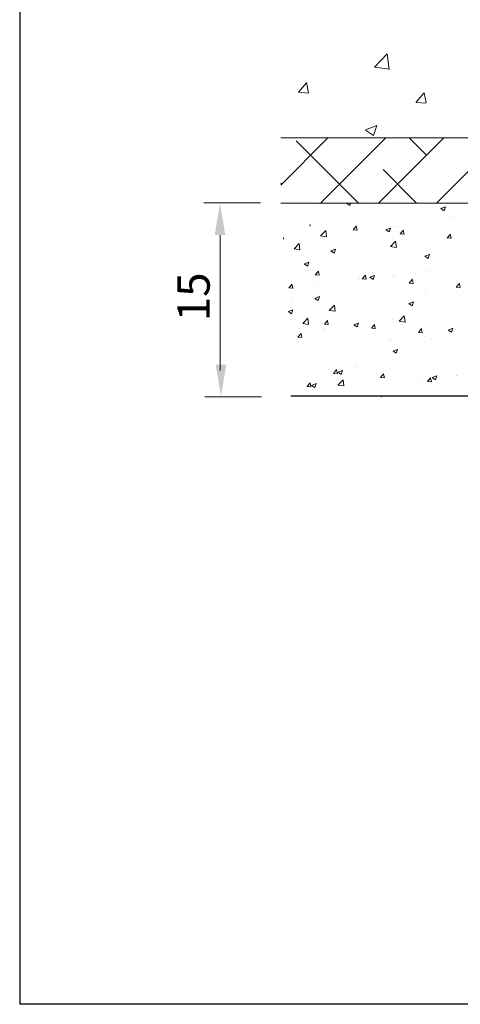
# Model space of a CAD drawing. Units: millimetres. Extents: x 13138 to 13435, y 3053 to 3270.
# Drawn here: x 13138 to 13172, y 3053 to 3129 of the extents above; entities that cross this region are included whole.
import ezdxf

# ---------------------------------------------------------------- set-up
doc = ezdxf.new("R2010")
doc.units = ezdxf.units.MM
doc.layers.get('0').update_dxf_attribs({"lineweight": 25})
for name, color, linetype, lineweight in [('Bemassung R', 1, 'Continuous', 20), ('Lienen Ziegel', 7, 'Continuous', 15), ('Putz Sch', 252, 'Continuous', 20), ('Putznetz Sch', 254, 'Continuous', 15)]:
    doc.layers.add(name, color=color, linetype=linetype, lineweight=lineweight)
doc.styles.add('Stil2', font='txt')

msp = doc.modelspace()

# ---------------------------------------------------------------- linework, layer by layer
for p, q in [((13137.604, 3269.747), (13137.604, 3052.747)), ((13282.726, 3099.915), (13158.615, 3099.915)), ((13282.726, 3099.915), (13158.615, 3099.915)), ((13434.604, 3052.747), (13137.604, 3052.747))]:
    msp.add_line(p, q)
at = {"layer": 'Bemassung R'}
for p, q in [((13156.272, 3114.909), (13151.885, 3114.909)), ((13153.135, 3112.409), (13153.135, 3101.909)), ((13156.35, 3099.872), (13151.963, 3099.872))]:
    msp.add_line(p, q, dxfattribs=at)
for points in [[(13152.719, 3112.409), (13153.552, 3112.409), (13153.135, 3114.909)], [(13152.796, 3102.372), (13153.629, 3102.372), (13153.213, 3099.872)]]:
    msp.add_solid(points, dxfattribs=at)
at = {"layer": 'Lienen Ziegel'}
for p, q in [((13157.85, 3119.947), (13195.85, 3119.947)), ((13157.85, 3119.947), (13195.85, 3119.947)), ((13260.85, 3114.897), (13157.85, 3114.897)), ((13260.85, 3114.897), (13157.85, 3114.897))]:
    msp.add_line(p, q, dxfattribs=at)
at = {"layer": 'Putz Sch'}
for p, q in [((13160.67, 3114.641), (13160.67, 3114.641)), ((13162.982, 3114.856), (13163.213, 3114.7)), ((13163.213, 3114.701), (13163.265, 3114.856)), ((13164.712, 3114.697), (13164.712, 3114.697)), ((13164.871, 3114.806), (13164.871, 3114.806)), ((13167.583, 3114.691), (13167.583, 3114.691)), ((13169.367, 3114.684), (13169.367, 3114.684)), ((13170.262, 3114.464), (13170.618, 3114.6)), ((13170.295, 3114.577), (13170.295, 3114.577)), ((13170.514, 3114.294), (13170.617, 3114.601)), ((13160.519, 3114.353), (13160.519, 3114.353)), ((13161.504, 3114.275), (13161.504, 3114.275)), ((13163.231, 3114.238), (13163.231, 3114.238)), ((13164.192, 3114.001), (13164.192, 3114.001)), ((13165.942, 3114.123), (13165.942, 3114.123)), ((13166.801, 3114.359), (13166.801, 3114.359)), ((13168.535, 3113.88), (13168.535, 3113.88)), ((13168.654, 3114.009), (13168.654, 3114.009)), ((13170.261, 3114.464), (13170.514, 3114.294)), ((13171.366, 3113.894), (13171.366, 3113.894)), ((13171.498, 3114.389), (13171.498, 3114.389)), ((13158.468, 3113.337), (13158.468, 3113.337)), ((13159.453, 3113.259), (13159.453, 3113.259)), ((13160.12, 3113.115), (13160.098, 3113.236)), ((13160.098, 3113.124), (13160.121, 3113.122)), ((13161.554, 3113.62), (13161.554, 3113.62)), ((13163.464, 3112.83), (13163.709, 3113.122)), ((13163.764, 3112.796), (13163.705, 3113.114)), ((13165.573, 3113.372), (13165.573, 3113.372)), ((13166.572, 3113.114), (13166.572, 3113.114)), ((13169.78, 3113.537), (13169.78, 3113.537)), ((13171.052, 3113.704), (13171.052, 3113.704)), ((13152.854, 3112.938), (13152.854, 3112.938)), ((13153.544, 3112.482), (13153.544, 3112.482)), ((13159.503, 3112.605), (13159.503, 3112.605)), ((13160.168, 3112.271), (13160.168, 3112.271)), ((13160.934, 3112.362), (13161.33, 3112.774)), ((13160.935, 3112.359), (13161.386, 3112.289)), ((13161.149, 3112.338), (13161.149, 3112.338)), ((13161.386, 3112.291), (13161.33, 3112.774)), ((13162.61, 3112.863), (13162.61, 3112.863)), ((13163.376, 3112.694), (13163.376, 3112.694)), ((13163.461, 3112.83), (13163.764, 3112.803)), ((13164.131, 3112.31), (13164.131, 3112.31)), ((13164.648, 3112.861), (13164.648, 3112.861)), ((13165.993, 3112.826), (13166.245, 3112.655)), ((13165.994, 3112.825), (13166.35, 3112.962)), ((13166.245, 3112.656), (13166.348, 3112.963)), ((13166.739, 3112.668), (13166.739, 3112.668)), ((13167.104, 3112.511), (13167.408, 3112.485)), ((13167.108, 3112.511), (13167.353, 3112.803)), ((13167.408, 3112.477), (13167.349, 3112.796)), ((13169.305, 3112.993), (13169.305, 3112.993)), ((13170.751, 3112.192), (13170.996, 3112.484)), ((13171.051, 3112.158), (13170.993, 3112.477)), ((13158.069, 3112.099), (13158.047, 3112.22)), ((13158.047, 3112.108), (13158.07, 3112.106)), ((13158.883, 3111.346), (13159.279, 3111.758)), ((13159.335, 3111.276), (13159.279, 3111.758)), ((13160.559, 3111.847), (13160.559, 3111.847)), ((13161.492, 3111.929), (13161.492, 3111.929)), ((13163.861, 3112.224), (13163.861, 3112.224)), ((13166.356, 3111.521), (13166.751, 3111.933)), ((13166.356, 3111.519), (13166.808, 3111.449)), ((13166.573, 3112.109), (13166.573, 3112.109)), ((13166.808, 3111.451), (13166.752, 3111.933)), ((13168.444, 3111.533), (13168.444, 3111.533)), ((13169.284, 3111.994), (13169.284, 3111.994)), ((13169.715, 3111.701), (13169.715, 3111.701)), ((13170.748, 3112.192), (13171.052, 3112.166)), ((13171.639, 3111.954), (13171.639, 3111.954)), ((13158.116, 3111.255), (13158.116, 3111.255)), ((13158.883, 3111.344), (13159.335, 3111.274)), ((13159.098, 3111.322), (13159.098, 3111.322)), ((13159.441, 3110.913), (13159.441, 3110.913)), ((13161.724, 3111.187), (13161.977, 3111.017)), ((13161.726, 3111.187), (13162.081, 3111.323)), ((13161.977, 3111.017), (13162.08, 3111.324)), ((13163.311, 3110.857), (13163.311, 3110.857)), ((13165.235, 3111.111), (13165.235, 3111.111)), ((13166.677, 3110.977), (13166.677, 3110.977)), ((13168.325, 3110.849), (13168.325, 3110.849)), ((13169.025, 3110.78), (13169.278, 3110.61)), ((13169.026, 3110.78), (13169.382, 3110.917)), ((13169.243, 3111.302), (13169.243, 3111.302)), ((13169.278, 3110.61), (13169.381, 3110.917)), ((13171.288, 3111.358), (13171.288, 3111.358)), ((13159.673, 3110.171), (13159.926, 3110.001)), ((13159.675, 3110.171), (13160.03, 3110.308)), ((13159.926, 3110.001), (13160.029, 3110.308)), ((13161.43, 3110.238), (13161.43, 3110.238)), ((13162.04, 3110.69), (13162.04, 3110.69)), ((13164.069, 3110.619), (13164.069, 3110.619)), ((13165.363, 3110.341), (13165.363, 3110.341)), ((13170.303, 3109.95), (13170.303, 3109.95)), ((13159.379, 3109.222), (13159.379, 3109.222)), ((13159.988, 3109.674), (13159.988, 3109.674)), ((13160.16, 3109.742), (13160.16, 3109.742)), ((13160.522, 3109.328), (13160.826, 3109.301)), ((13160.525, 3109.328), (13160.77, 3109.619)), ((13160.825, 3109.294), (13160.766, 3109.612)), ((13162.4, 3109.832), (13162.4, 3109.832)), ((13162.871, 3109.628), (13162.871, 3109.628)), ((13164.169, 3109.009), (13164.414, 3109.301)), ((13164.469, 3108.975), (13164.41, 3109.293)), ((13164.758, 3109.142), (13165.114, 3109.278)), ((13165.009, 3108.972), (13165.112, 3109.279)), ((13165.583, 3109.513), (13165.583, 3109.513)), ((13166.58, 3109.225), (13166.58, 3109.225)), ((13166.615, 3109.286), (13166.615, 3109.286)), ((13167.107, 3109.529), (13167.107, 3109.529)), ((13168.295, 3109.399), (13168.295, 3109.399)), ((13168.379, 3109.697), (13168.379, 3109.697)), ((13169.181, 3109.611), (13169.181, 3109.611)), ((13169.543, 3109.734), (13169.543, 3109.734)), ((13171.007, 3109.284), (13171.007, 3109.284)), ((13150.871, 3108.475), (13150.871, 3108.475)), ((13151.356, 3108.744), (13151.356, 3108.744)), ((13158.108, 3108.727), (13158.108, 3108.727)), ((13158.474, 3108.312), (13158.719, 3108.604)), ((13158.774, 3108.278), (13158.715, 3108.596)), ((13160.349, 3108.816), (13160.349, 3108.816)), ((13160.703, 3108.686), (13160.703, 3108.686)), ((13161.231, 3109.06), (13161.231, 3109.06)), ((13161.369, 3108.547), (13161.369, 3108.547)), ((13161.975, 3108.854), (13161.975, 3108.854)), ((13163.617, 3108.717), (13163.617, 3108.717)), ((13163.899, 3109.107), (13163.899, 3109.107)), ((13163.943, 3108.945), (13163.943, 3108.945)), ((13164.007, 3108.928), (13164.007, 3108.928)), ((13164.166, 3109.009), (13164.469, 3108.982)), ((13164.757, 3109.142), (13165.009, 3108.971)), ((13166.654, 3108.831), (13166.654, 3108.831)), ((13167.809, 3108.69), (13168.113, 3108.664)), ((13167.813, 3108.69), (13168.057, 3108.982)), ((13168.113, 3108.656), (13168.054, 3108.974)), ((13169.366, 3108.716), (13169.366, 3108.716)), ((13171.456, 3108.371), (13171.701, 3108.663)), ((13171.756, 3108.337), (13171.697, 3108.656)), ((13150.854, 3107.76), (13150.854, 3107.76)), ((13158.471, 3108.312), (13158.774, 3108.285)), ((13158.652, 3107.671), (13158.652, 3107.671)), ((13159.18, 3108.044), (13159.18, 3108.044)), ((13159.924, 3107.838), (13159.924, 3107.838)), ((13160.655, 3108.208), (13160.655, 3108.208)), ((13167.042, 3107.693), (13167.042, 3107.693)), ((13168.966, 3107.947), (13168.966, 3107.947)), ((13169.12, 3107.92), (13169.12, 3107.92)), ((13171.453, 3108.371), (13171.757, 3108.345)), ((13171.483, 3107.956), (13171.483, 3107.956)), ((13171.758, 3108.301), (13171.758, 3108.301)), ((13158.604, 3107.192), (13158.604, 3107.192)), ((13159.317, 3107.531), (13159.317, 3107.531)), ((13160.488, 3107.503), (13160.741, 3107.333)), ((13160.49, 3107.503), (13160.845, 3107.64)), ((13160.741, 3107.333), (13160.844, 3107.64)), ((13161.608, 3106.572), (13162.003, 3106.985)), ((13161.861, 3107.046), (13161.861, 3107.046)), ((13162.06, 3106.502), (13162.003, 3106.985)), ((13162.562, 3107.103), (13162.562, 3107.103)), ((13163.945, 3107.237), (13163.945, 3107.237)), ((13164.573, 3106.931), (13164.573, 3106.931)), ((13165.558, 3106.939), (13165.558, 3106.939)), ((13165.771, 3107.526), (13165.771, 3107.526)), ((13166.554, 3107.595), (13166.554, 3107.595)), ((13167.789, 3107.097), (13168.042, 3106.926)), ((13167.79, 3107.096), (13168.146, 3107.233)), ((13168.042, 3106.927), (13168.145, 3107.234)), ((13168.52, 3107.447), (13168.52, 3107.447)), ((13158.437, 3106.488), (13158.69, 3106.317)), ((13158.438, 3106.487), (13158.794, 3106.624)), ((13158.69, 3106.318), (13158.793, 3106.625)), ((13160.639, 3106.85), (13160.639, 3106.85)), ((13161.307, 3106.856), (13161.307, 3106.856)), ((13161.608, 3106.57), (13162.06, 3106.5)), ((13162.595, 3106.43), (13162.595, 3106.43)), ((13167.029, 3105.732), (13167.425, 3106.144)), ((13167.284, 3106.816), (13167.284, 3106.816)), ((13167.481, 3105.661), (13167.425, 3106.144)), ((13169.058, 3106.229), (13169.058, 3106.229)), ((13169.996, 3106.702), (13169.996, 3106.702)), ((13170.838, 3106.365), (13170.838, 3106.365)), ((13171.696, 3106.61), (13171.696, 3106.61)), ((13158.587, 3105.834), (13158.587, 3105.834)), ((13159.256, 3105.84), (13159.256, 3105.84)), ((13159.556, 3105.557), (13159.952, 3105.969)), ((13159.557, 3105.554), (13160.009, 3105.484)), ((13159.81, 3106.03), (13159.81, 3106.03)), ((13160.008, 3105.486), (13159.952, 3105.969)), ((13160.511, 3106.088), (13160.511, 3106.088)), ((13160.544, 3105.414), (13160.544, 3105.414)), ((13161.227, 3105.507), (13161.53, 3105.48)), ((13161.23, 3105.506), (13161.475, 3105.798)), ((13161.53, 3105.473), (13161.471, 3105.791)), ((13163.521, 3105.458), (13163.773, 3105.288)), ((13163.522, 3105.458), (13163.878, 3105.594)), ((13163.773, 3105.288), (13163.876, 3105.595)), ((13163.884, 3105.546), (13163.884, 3105.546)), ((13164.434, 3105.522), (13164.434, 3105.522)), ((13164.874, 3105.188), (13165.119, 3105.48)), ((13165.174, 3105.154), (13165.115, 3105.472)), ((13165.706, 3105.69), (13165.706, 3105.69)), ((13166.492, 3105.903), (13166.492, 3105.903)), ((13167.03, 3105.729), (13167.481, 3105.659)), ((13167.63, 3105.943), (13167.63, 3105.943)), ((13159.179, 3104.491), (13159.424, 3104.783)), ((13159.479, 3104.457), (13159.42, 3104.775)), ((13161.226, 3105.1), (13161.226, 3105.1)), ((13161.245, 3105.165), (13161.245, 3105.165)), ((13164.871, 3105.188), (13165.174, 3105.161)), ((13168.514, 3104.869), (13168.818, 3104.842)), ((13168.517, 3104.869), (13168.762, 3105.161)), ((13168.817, 3104.835), (13168.759, 3105.153)), ((13170.821, 3105.051), (13171.074, 3104.881)), ((13170.823, 3105.051), (13171.178, 3105.188)), ((13171.074, 3104.881), (13171.177, 3105.188)), ((13171.273, 3104.925), (13171.273, 3104.925)), ((13171.635, 3104.918), (13171.635, 3104.918)), ((13159.175, 3104.084), (13159.175, 3104.084)), ((13159.176, 3104.491), (13159.479, 3104.464)), ((13159.194, 3104.149), (13159.194, 3104.149)), ((13160.872, 3104.45), (13160.872, 3104.45)), ((13163.583, 3104.335), (13163.583, 3104.335)), ((13163.822, 3103.855), (13163.822, 3103.855)), ((13165.348, 3103.908), (13165.348, 3103.908)), ((13166.294, 3103.939), (13166.294, 3103.939)), ((13166.295, 3104.221), (13166.295, 3104.221)), ((13166.43, 3104.212), (13166.43, 3104.212)), ((13168.31, 3104.416), (13168.31, 3104.416)), ((13168.996, 3104.538), (13168.996, 3104.538)), ((13169.007, 3104.106), (13169.007, 3104.106)), ((13169.502, 3104.362), (13169.502, 3104.362)), ((13170.774, 3104.529), (13170.774, 3104.529)), ((13171.719, 3103.991), (13171.719, 3103.991)), ((13158.82, 3103.434), (13158.82, 3103.434)), ((13161.183, 3103.474), (13161.183, 3103.474)), ((13161.943, 3103.767), (13161.943, 3103.767)), ((13162.385, 3103.399), (13162.385, 3103.399)), ((13163.098, 3103.519), (13163.098, 3103.519)), ((13164.37, 3103.686), (13164.37, 3103.686)), ((13164.654, 3103.653), (13164.654, 3103.653)), ((13166.553, 3103.413), (13166.806, 3103.242)), ((13166.554, 3103.413), (13166.91, 3103.549)), ((13166.806, 3103.243), (13166.909, 3103.55)), ((13167.366, 3103.538), (13167.366, 3103.538)), ((13169.528, 3103.301), (13169.528, 3103.301)), ((13170.078, 3103.424), (13170.078, 3103.424)), ((13171.573, 3103.227), (13171.573, 3103.227)), ((13159.891, 3102.752), (13159.891, 3102.752)), ((13160.334, 3102.383), (13160.334, 3102.383)), ((13166.368, 3102.521), (13166.368, 3102.521)), ((13166.565, 3102.792), (13166.565, 3102.792)), ((13168.166, 3102.358), (13168.166, 3102.358)), ((13168.934, 3102.846), (13168.934, 3102.846)), ((13169.437, 3102.526), (13169.437, 3102.526)), ((13171.361, 3102.779), (13171.361, 3102.779)), ((13160.64, 3101.775), (13160.64, 3101.775)), ((13161.122, 3101.783), (13161.122, 3101.783)), ((13161.932, 3101.685), (13162.235, 3101.659)), ((13161.935, 3101.685), (13162.18, 3101.977)), ((13162.235, 3101.651), (13162.176, 3101.97)), ((13162.285, 3101.774), (13162.537, 3101.604)), ((13162.286, 3101.774), (13162.642, 3101.911)), ((13162.537, 3101.604), (13162.64, 3101.911)), ((13162.573, 3101.753), (13162.573, 3101.753)), ((13163.033, 3101.682), (13163.033, 3101.682)), ((13163.603, 3102.284), (13163.603, 3102.284)), ((13163.76, 3102.164), (13163.76, 3102.164)), ((13164.957, 3101.936), (13164.957, 3101.936)), ((13165.285, 3101.638), (13165.285, 3101.638)), ((13165.579, 3101.367), (13165.823, 3101.658)), ((13165.878, 3101.333), (13165.82, 3101.651)), ((13159.884, 3100.67), (13160.129, 3100.961)), ((13160.184, 3100.636), (13160.125, 3100.954)), ((13160.235, 3100.758), (13160.59, 3100.895)), ((13160.486, 3100.589), (13160.589, 3100.896)), ((13161.762, 3101.515), (13161.762, 3101.515)), ((13162.281, 3100.783), (13162.677, 3101.195)), ((13162.733, 3100.713), (13162.677, 3101.195)), ((13165.575, 3101.367), (13165.879, 3101.34)), ((13166.307, 3100.83), (13166.307, 3100.83)), ((13167.996, 3101.524), (13167.996, 3101.524)), ((13168.505, 3101.015), (13168.505, 3101.015)), ((13168.873, 3101.155), (13168.873, 3101.155)), ((13169.219, 3101.048), (13169.523, 3101.021)), ((13169.222, 3101.048), (13169.467, 3101.34)), ((13169.522, 3101.014), (13169.463, 3101.332)), ((13169.585, 3101.367), (13169.838, 3101.197)), ((13169.587, 3101.367), (13169.942, 3101.504)), ((13169.838, 3101.198), (13169.941, 3101.505)), ((13170.708, 3101.409), (13170.708, 3101.409)), ((13171.468, 3101.523), (13171.468, 3101.523)), ((13171.511, 3101.536), (13171.511, 3101.536)), ((13158.589, 3100.76), (13158.589, 3100.76)), ((13159.07, 3100.767), (13159.07, 3100.767)), ((13159.71, 3100.499), (13159.71, 3100.499)), ((13159.88, 3100.67), (13160.184, 3100.643)), ((13160.233, 3100.759), (13160.486, 3100.588)), ((13160.521, 3100.737), (13160.521, 3100.737)), ((13161.06, 3100.092), (13161.06, 3100.092)), ((13162.282, 3100.781), (13162.733, 3100.711)), ((13163.698, 3100.472), (13163.698, 3100.472)), ((13165.543, 3100.506), (13165.543, 3100.506)), ((13166.829, 3100.355), (13166.829, 3100.355)), ((13168.101, 3100.522), (13168.101, 3100.522)), ((13170.025, 3100.775), (13170.025, 3100.775)), ((13162.58, 3099.998), (13162.58, 3099.998)), ((13163.621, 3099.932), (13163.621, 3099.932)), ((13165.664, 3099.861), (13165.674, 3099.865)), ((13165.671, 3099.861), (13165.673, 3099.866))]:
    msp.add_line(p, q, dxfattribs=at)
at = {"layer": 'Putznetz Sch'}
for p, q in [((13165.445, 3128.308), (13165.445, 3128.308)), ((13165.445, 3128.308), (13165.445, 3128.308)), ((13165.445, 3128.308), (13165.445, 3128.308)), ((13165.445, 3128.308), (13165.445, 3128.308)), ((13160.635, 3127.675), (13160.635, 3127.675)), ((13160.635, 3127.675), (13160.635, 3127.675)), ((13160.635, 3127.675), (13160.635, 3127.675)), ((13160.635, 3127.675), (13160.635, 3127.675)), ((13166.623, 3127.351), (13166.623, 3127.351)), ((13166.623, 3127.351), (13166.623, 3127.351)), ((13166.623, 3127.351), (13166.623, 3127.351)), ((13166.623, 3127.351), (13166.623, 3127.351)), ((13159.217, 3126.079), (13159.217, 3126.079)), ((13159.217, 3126.079), (13159.217, 3126.079)), ((13159.217, 3126.079), (13159.217, 3126.079)), ((13159.217, 3126.079), (13159.217, 3126.079)), ((13165.115, 3125.446), (13166.104, 3126.477)), ((13165.115, 3125.446), (13166.104, 3126.477)), ((13165.115, 3125.446), (13166.104, 3126.477)), ((13165.115, 3125.446), (13166.104, 3126.477)), ((13166.244, 3125.269), (13166.104, 3126.476)), ((13166.244, 3125.269), (13166.104, 3126.476)), ((13166.244, 3125.269), (13166.104, 3126.476)), ((13166.244, 3125.269), (13166.104, 3126.476)), ((13168.895, 3126.072), (13168.895, 3126.072)), ((13168.895, 3126.072), (13168.895, 3126.072)), ((13168.895, 3126.072), (13168.895, 3126.072)), ((13168.895, 3126.072), (13168.895, 3126.072)), ((13165.115, 3125.451), (13166.245, 3125.276)), ((13165.115, 3125.451), (13166.245, 3125.276)), ((13165.115, 3125.451), (13166.245, 3125.276)), ((13165.115, 3125.451), (13166.245, 3125.276)), ((13159.409, 3124.701), (13159.409, 3124.701)), ((13159.409, 3124.701), (13159.409, 3124.701)), ((13159.409, 3124.701), (13159.409, 3124.701)), ((13159.409, 3124.701), (13159.409, 3124.701)), ((13162.374, 3125.177), (13162.374, 3125.177)), ((13162.374, 3125.177), (13162.374, 3125.177)), ((13162.374, 3125.177), (13162.374, 3125.177)), ((13162.374, 3125.177), (13162.374, 3125.177)), ((13159.22, 3123.501), (13159.832, 3124.231)), ((13159.22, 3123.501), (13159.832, 3124.231)), ((13159.22, 3123.501), (13159.832, 3124.231)), ((13159.22, 3123.501), (13159.832, 3124.231)), ((13160.001, 3123.457), (13159.854, 3124.253)), ((13160.001, 3123.457), (13159.854, 3124.253)), ((13160.001, 3123.457), (13159.854, 3124.253)), ((13160.001, 3123.457), (13159.854, 3124.253)), ((13166.189, 3124.414), (13166.189, 3124.414)), ((13166.189, 3124.414), (13166.189, 3124.414)), ((13166.189, 3124.414), (13166.189, 3124.414)), ((13166.189, 3124.414), (13166.189, 3124.414)), ((13170.124, 3124.355), (13170.124, 3124.355)), ((13170.124, 3124.355), (13170.124, 3124.355)), ((13170.124, 3124.355), (13170.124, 3124.355)), ((13170.124, 3124.355), (13170.124, 3124.355)), ((13159.232, 3123.5), (13159.991, 3123.433)), ((13159.232, 3123.5), (13159.991, 3123.433)), ((13159.232, 3123.5), (13159.991, 3123.433)), ((13159.232, 3123.5), (13159.991, 3123.433)), ((13162.104, 3123.299), (13162.104, 3123.299)), ((13162.104, 3123.299), (13162.104, 3123.299)), ((13162.104, 3123.299), (13162.104, 3123.299)), ((13162.104, 3123.299), (13162.104, 3123.299)), ((13168.329, 3122.704), (13168.941, 3123.434)), ((13168.329, 3122.704), (13168.941, 3123.434)), ((13168.329, 3122.704), (13168.941, 3123.434)), ((13168.329, 3122.704), (13168.941, 3123.434)), ((13169.11, 3122.66), (13168.963, 3123.456)), ((13169.11, 3122.66), (13168.963, 3123.456)), ((13169.11, 3122.66), (13168.963, 3123.456)), ((13169.11, 3122.66), (13168.963, 3123.456)), ((13168.341, 3122.703), (13169.1, 3122.636)), ((13168.341, 3122.703), (13169.1, 3122.636)), ((13168.341, 3122.703), (13169.1, 3122.636)), ((13168.341, 3122.703), (13169.1, 3122.636)), ((13168.74, 3121.844), (13168.74, 3121.844)), ((13168.74, 3121.844), (13168.74, 3121.844)), ((13168.74, 3121.844), (13168.74, 3121.844)), ((13168.74, 3121.844), (13168.74, 3121.844)), ((13162.22, 3120.95), (13162.22, 3120.95)), ((13162.22, 3120.95), (13162.22, 3120.95)), ((13162.22, 3120.95), (13162.22, 3120.95)), ((13162.22, 3120.95), (13162.22, 3120.95)), ((13164.405, 3120.567), (13165.294, 3120.908)), ((13164.405, 3120.567), (13165.294, 3120.908)), ((13164.405, 3120.567), (13165.294, 3120.908)), ((13164.405, 3120.567), (13165.294, 3120.908)), ((13165.045, 3120.135), (13165.303, 3120.903)), ((13165.045, 3120.135), (13165.303, 3120.903)), ((13165.045, 3120.135), (13165.303, 3120.903)), ((13165.045, 3120.135), (13165.303, 3120.903)), ((13157.85, 3116.298), (13161.499, 3119.947)), ((13157.85, 3116.298), (13161.499, 3119.947)), ((13160.939, 3114.897), (13165.989, 3119.947)), ((13160.939, 3114.897), (13165.989, 3119.947)), ((13164.412, 3120.563), (13165.044, 3120.137)), ((13164.412, 3120.563), (13165.044, 3120.137)), ((13164.412, 3120.563), (13165.044, 3120.137)), ((13164.412, 3120.563), (13165.044, 3120.137)), ((13165.429, 3114.897), (13170.479, 3119.947)), ((13165.429, 3114.897), (13170.479, 3119.947)), ((13169.143, 3118.611), (13167.808, 3119.947)), ((13169.143, 3118.611), (13167.808, 3119.947)), ((13169.919, 3114.897), (13174.969, 3119.947)), ((13169.919, 3114.897), (13174.969, 3119.947)), ((13163.878, 3114.897), (13159.041, 3119.734)), ((13163.878, 3114.897), (13159.041, 3119.734)), ((13168.368, 3114.897), (13165.776, 3117.489)), ((13168.368, 3114.897), (13165.776, 3117.489)), ((13157.918, 3116.366), (13157.85, 3116.435)), ((13157.918, 3116.366), (13157.85, 3116.435))]:
    msp.add_line(p, q, dxfattribs=at)

# ---------------------------------------------------------------- texts
at = {"insert": (13151.085, 3107.622), "char_height": 2.5, "attachment_point": 5, "rotation": 90, "style": 'Stil2'}
msp.add_mtext('{\\fCalibri|b0|i0|c0|p34;15}', dxfattribs=at)

doc.saveas('drawing.dxf')
